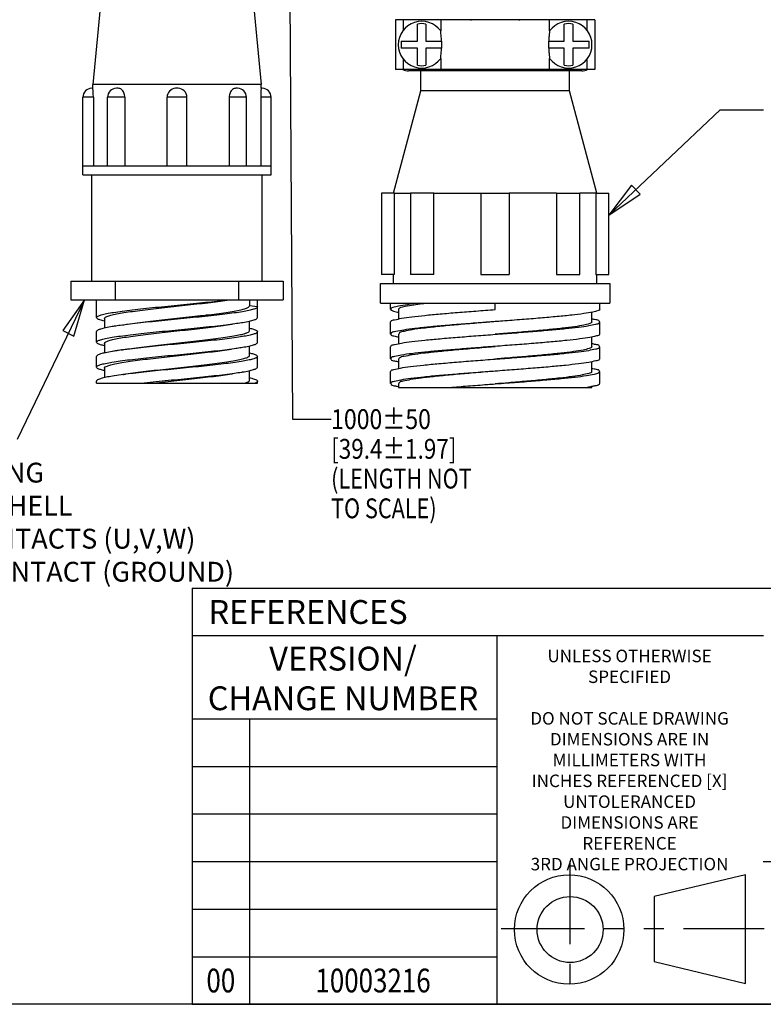
# Model space of a CAD drawing. Units: inches. Extents: x 1.2 to 15.8, y 0.3 to 10.5.
# Drawn here: x 6.3 to 10.1, y 0.5 to 5.5 of the extents above; entities that cross this region are included whole.
import ezdxf
from ezdxf.enums import TextEntityAlignment as Align

# ---------------------------------------------------------------- set-up
doc = ezdxf.new("R2010")
doc.units = ezdxf.units.IN
doc.header["$LTSCALE"] = 0.935
doc.header["$MEASUREMENT"] = 0
doc.linetypes.add('PHANTOM', pattern=[0.8, 0.45, -0.05, 0.1, -0.05, 0.1, -0.05])
doc.layers.get('0').update_dxf_attribs({"linetype": 'CONTINUOUS'})
doc.layers.add('8_ALL_NOTES_BALLOONS_SYMBOLS_GT', color=7, linetype='CONTINUOUS')
doc.layers.add('DEFAULT_3', color=7, linetype='PHANTOM')
doc.styles.get("Standard").update_dxf_attribs({"font": 'txt', "width": 0.8})
doc.styles.add('TEXTSTYLE_1', font='txt')

msp = doc.modelspace()

# ---------------------------------------------------------------- linework, layer by layer
at = {"color": 7, "linetype": 'Continuous'}
for p, q in [((6.7541, 5.6567), (6.7041, 5.1397)), ((7.5041, 5.6567), (7.5541, 5.1397)), ((9.2366, 5.4657), (8.2316, 5.4657)), ((8.2316, 5.4657), (8.2316, 5.2157)), ((8.2716, 5.4146), (8.2716, 5.4657)), ((8.4541, 5.4657), (8.4541, 5.4668)), ((8.4593, 5.4657), (8.4593, 5.4098)), ((9.0089, 5.4098), (9.0089, 5.4657)), ((9.0141, 5.4668), (9.0141, 5.4657)), ((9.1966, 5.4657), (9.1966, 5.4146)), ((9.2366, 5.4657), (9.2366, 5.2157)), ((8.3421, 5.3579), (8.3421, 5.4446)), ((8.3851, 5.4446), (8.3851, 5.3579)), ((9.0831, 5.3579), (9.0831, 5.4446)), ((9.1261, 5.4446), (9.1261, 5.3579)), ((8.2594, 5.3579), (8.3421, 5.3579)), ((8.2594, 5.3579), (8.2594, 5.3236)), ((8.3421, 5.3236), (8.2594, 5.3236)), ((8.3421, 5.2369), (8.3421, 5.3236)), ((8.3851, 5.3579), (8.4641, 5.3579)), ((8.4641, 5.3236), (8.3851, 5.3236)), ((8.3851, 5.3236), (8.3851, 5.2369)), ((8.4641, 5.3579), (8.4641, 5.3236)), ((9.004, 5.3579), (9.0831, 5.3579)), ((9.004, 5.3579), (9.004, 5.3236)), ((9.0831, 5.3236), (9.004, 5.3236)), ((9.0831, 5.2369), (9.0831, 5.3236)), ((9.1261, 5.3579), (9.2088, 5.3579)), ((9.2088, 5.3236), (9.1261, 5.3236)), ((9.1261, 5.3236), (9.1261, 5.2369)), ((9.2088, 5.3236), (9.2088, 5.3579)), ((8.2716, 5.2157), (8.2716, 5.2669)), ((8.4593, 5.2717), (8.4593, 5.2157)), ((9.0089, 5.2157), (9.0089, 5.2717)), ((9.1966, 5.2669), (9.1966, 5.2157)), ((9.2366, 5.2157), (8.2316, 5.2157)), ((8.4541, 5.2088), (8.4541, 5.2157)), ((8.6316, 5.2157), (8.6316, 5.2088)), ((8.8366, 5.2157), (8.8366, 5.2088)), ((9.0141, 5.2157), (9.0141, 5.2088)), ((9.1711, 5.2088), (8.2971, 5.2088)), ((8.3591, 5.1087), (8.3591, 5.2088)), ((9.1091, 5.1087), (9.1091, 5.2088)), ((6.7041, 5.1207), (6.6991, 5.1207)), ((6.7041, 5.1207), (6.7041, 5.1397)), ((7.5541, 5.1397), (6.7041, 5.1397)), ((6.8321, 5.1207), (6.8236, 5.1207)), ((7.1241, 5.1207), (7.1214, 5.1207)), ((7.1341, 5.1207), (7.1241, 5.1207)), ((7.4346, 5.1207), (7.426, 5.1207)), ((7.5541, 5.1207), (7.5541, 5.1397)), ((7.5591, 5.1207), (7.5541, 5.1207)), ((6.6541, 4.6837), (6.6541, 5.0757)), ((6.707, 5.0757), (6.6541, 5.0757)), ((6.707, 5.0757), (6.707, 4.7287)), ((6.7786, 4.7287), (6.7786, 5.0757)), ((6.8659, 5.0757), (6.7786, 5.0757)), ((6.8659, 5.0757), (6.8659, 4.7287)), ((7.1791, 5.0757), (7.0791, 5.0757)), ((7.0791, 4.7287), (7.0791, 5.0757)), ((7.1791, 4.7287), (7.1791, 5.0757)), ((7.4796, 5.0757), (7.3922, 5.0757)), ((7.3922, 5.0757), (7.3922, 4.7287)), ((7.4796, 4.7287), (7.4796, 5.0757)), ((7.6041, 5.0757), (7.5512, 5.0757)), ((7.5512, 5.0757), (7.5512, 4.7287)), ((7.6041, 4.6837), (7.6041, 5.0757)), ((8.2205, 4.5917), (8.3591, 5.1087)), ((9.1091, 5.1087), (8.3591, 5.1087)), ((9.2476, 4.5917), (9.1091, 5.1087)), ((7.6041, 4.7287), (6.6541, 4.7287)), ((6.6541, 4.6837), (7.6041, 4.6837)), ((6.6996, 4.1477), (6.6996, 4.6837)), ((7.5586, 4.1477), (7.5586, 4.6837)), ((8.2255, 4.5917), (8.1606, 4.5917)), ((8.1606, 4.5917), (8.1606, 4.1807)), ((8.2256, 4.1807), (8.2256, 4.5917)), ((8.4249, 4.5917), (8.3076, 4.5917)), ((8.3076, 4.5917), (8.3076, 4.1807)), ((8.4249, 4.1807), (8.4249, 4.5917)), ((8.6627, 4.5917), (8.8054, 4.5917)), ((8.6628, 4.1807), (8.6628, 4.5917)), ((9.0432, 4.5917), (8.8054, 4.5917)), ((8.8054, 4.5917), (8.8054, 4.1807)), ((9.0432, 4.5917), (9.1606, 4.5917)), ((9.0432, 4.5917), (9.0432, 4.1807)), ((9.2426, 4.5917), (9.1606, 4.5917)), ((9.1606, 4.1807), (9.1606, 4.5917)), ((9.2426, 4.5917), (9.3076, 4.5917)), ((9.2426, 4.5917), (9.2426, 4.1807)), ((9.3076, 4.1807), (9.3076, 4.5917)), ((8.2256, 4.1807), (8.1606, 4.1807)), ((8.2206, 4.1357), (8.2206, 4.1807)), ((8.4249, 4.1807), (8.3076, 4.1807)), ((8.6627, 4.1807), (8.8054, 4.1807)), ((9.0432, 4.1807), (9.1606, 4.1807)), ((9.2426, 4.1807), (9.3076, 4.1807)), ((9.2476, 4.1357), (9.2476, 4.1807)), ((6.5931, 4.1477), (7.6651, 4.1477)), ((6.5931, 4.1477), (6.5931, 4.0537)), ((6.8187, 4.0537), (6.8187, 4.1477)), ((7.4395, 4.1477), (7.4395, 4.0537)), ((7.6651, 4.1477), (7.6651, 4.0537)), ((8.1561, 4.1357), (9.3121, 4.1357)), ((8.1561, 4.0367), (8.1561, 4.1357)), ((9.3121, 4.1357), (9.3121, 4.0367)), ((6.5931, 4.0537), (7.6651, 4.0537)), ((6.7231, 3.9642), (6.7231, 4.0537)), ((7.4951, 4.0537), (7.4951, 4.0232)), ((7.5351, 4.0183), (7.4951, 4.0232)), ((7.5351, 3.9645), (7.5351, 4.0537)), ((8.1561, 4.0367), (9.3121, 4.0367)), ((8.2066, 4.0062), (8.2066, 4.0367)), ((8.7341, 4.0047), (8.7341, 4.0367)), ((9.2616, 4.0062), (9.2616, 4.0367)), ((8.2466, 4.0062), (8.2466, 3.9574)), ((9.2216, 3.9422), (9.2216, 3.9907)), ((6.7631, 3.9593), (6.7631, 3.911)), ((7.4951, 3.8982), (7.4951, 3.9468)), ((8.2066, 3.8812), (8.2066, 3.9422)), ((9.2616, 3.8812), (9.2616, 3.9422)), ((6.7231, 3.8395), (6.7231, 3.8933)), ((7.5351, 3.8392), (7.5351, 3.893)), ((8.2466, 3.8812), (8.2466, 3.8324)), ((6.7631, 3.8342), (6.7631, 3.7856)), ((9.2216, 3.8172), (9.2216, 3.8659)), ((7.4951, 3.7732), (7.4951, 3.8215)), ((8.2066, 3.7562), (8.2066, 3.8172)), ((9.2616, 3.7562), (9.2616, 3.8172)), ((6.7231, 3.7142), (6.7231, 3.768)), ((7.5351, 3.7145), (7.5351, 3.7683)), ((8.2466, 3.7562), (8.2466, 3.7074)), ((9.2216, 3.6922), (9.2216, 3.741)), ((6.7631, 3.7093), (6.7631, 3.6609)), ((7.4951, 3.6483), (7.4951, 3.6968)), ((8.2066, 3.6312), (8.2066, 3.6922)), ((9.2616, 3.6312), (9.2616, 3.6922)), ((6.7231, 3.6337), (6.7231, 3.6433)), ((6.7231, 3.6337), (7.5351, 3.6337)), ((7.5351, 3.6337), (7.5351, 3.643)), ((8.2466, 3.6312), (8.2466, 3.6117)), ((8.2466, 3.6117), (9.2216, 3.6117)), ((9.2216, 3.6117), (9.2216, 3.616)), ((7.206, 2.5999), (7.206, 0.5)), ((7.206, 2.3601), (10.0865, 2.3601)), ((8.7422, 2.36), (8.7422, 0.5016)), ((10.0865, 1.2201), (15.7501, 1.2201)), ((9.9977, 1.1538), (9.5365, 1.0431)), ((9.9977, 0.605), (9.9977, 1.1538)), ((9.5365, 1.0431), (9.5365, 0.7157)), ((9.5365, 0.7157), (9.9977, 0.605))]:
    msp.add_line(p, q, dxfattribs=at)
at = {"color": 2, "linetype": 'Continuous'}
for p, q in [((7.2061, 2.6), (15.7501, 2.6)), ((7.2061, 2.6), (7.2061, 0.5)), ((7.2061, 2.36), (10.0875, 2.36)), ((8.7421, 2.36), (8.7421, 0.5)), ((7.2061, 1.94), (8.7421, 1.94)), ((7.4941, 1.94), (7.4941, 0.5)), ((7.2061, 1.7), (8.7421, 1.7)), ((7.2061, 1.46), (8.7421, 1.46)), ((7.2061, 1.22), (8.7421, 1.22)), ((7.2061, 0.98), (8.7421, 0.98)), ((7.2061, 0.74), (8.7421, 0.74)), ((7.2061, 0.5), (15.7501, 0.5))]:
    msp.add_line(p, q, dxfattribs=at)
at = {"color": 7, "linetype": 'Continuous'}
for centre, radius in [((9.1075, 0.8771), 0.276), ((9.1122, 0.8771), 0.1666)]:
    msp.add_circle(centre, radius, dxfattribs=at)
for centre, radius, start, end in [((8.2971, 5.4038), 0.063, 90, 100.3823), ((8.6141, 5.4757), 0.01, 244.695, 270), ((8.8541, 5.4757), 0.01, 270, 295.305), ((9.1711, 5.4038), 0.063, 79.6177, 89.9995), ((8.3636, 5.3407), 0.118, 35.8196, 324.1804), ((8.3636, 5.3407), 0.1061, 78.3048, 101.6952), ((9.1046, 5.3407), 0.118, 215.8196, 144.1804), ((9.1046, 5.3407), 0.1061, 78.3048, 101.6952), ((8.2971, 5.2718), 0.063, 243.0619, 270), ((8.3636, 5.3407), 0.1061, 258.3048, 281.6952), ((9.1046, 5.3407), 0.1061, 258.3048, 281.6952), ((9.1711, 5.2718), 0.063, 270, 296.9332), ((6.6991, 5.0757), 0.045, 90.0005, 180), ((6.8236, 5.0757), 0.045, 90.0003, 180), ((7.1241, 5.0757), 0.045, 93.4515, 180), ((7.1341, 5.0757), 0.045, 0, 89.9997), ((7.4346, 5.0757), 0.045, 0, 89.9997), ((7.5591, 5.0757), 0.045, 0, 89.9995)]:
    msp.add_arc(centre, radius, start, end, dxfattribs=at)
for points, knots in [([(8.4636, 5.3579), (8.4634, 5.3625), (8.463, 5.3712), (8.462, 5.3835), (8.4609, 5.3941), (8.46, 5.4027), (8.4594, 5.4077), (8.4593, 5.4098)], [0, 0, 0, 0, 0.01376832, 0.02617567, 0.03693824, 0.04571147, 0.05208116, 0.05208116, 0.05208116, 0.05208116]), ([(9.0089, 5.4098), (9.0087, 5.4077), (9.0082, 5.4027), (9.0072, 5.3941), (9.0062, 5.3835), (9.0052, 5.3712), (9.0047, 5.3625), (9.0046, 5.3579)], [0, 0, 0, 0, 0.00637565, 0.01515193, 0.02591144, 0.03831869, 0.05208116, 0.05208116, 0.05208116, 0.05208116]), ([(8.4593, 5.2717), (8.4594, 5.2738), (8.46, 5.2788), (8.4609, 5.2874), (8.462, 5.298), (8.463, 5.3103), (8.4634, 5.319), (8.4636, 5.3236)], [0, 0, 0, 0, 0.00637559, 0.01515191, 0.02591154, 0.03831876, 0.05208116, 0.05208116, 0.05208116, 0.05208116]), ([(9.0046, 5.3236), (9.0047, 5.319), (9.0052, 5.3103), (9.0062, 5.298), (9.0072, 5.2874), (9.0082, 5.2788), (9.0087, 5.2738), (9.0089, 5.2717)], [0, 0, 0, 0, 0.01376813, 0.02617541, 0.03693826, 0.04571157, 0.05208116, 0.05208116, 0.05208116, 0.05208116]), ([(6.707, 5.0757), (6.707, 5.0796), (6.7069, 5.0871), (6.7065, 5.0977), (6.7057, 5.1065), (6.7054, 5.1141), (6.704, 5.1174), (6.7047, 5.1207), (6.7041, 5.1207)], [0, 0, 0, 0, 0.01154823, 0.02244062, 0.03167539, 0.0388397, 0.04352042, 0.04513537, 0.04513537, 0.04513537, 0.04513537]), ([(6.8659, 5.0757), (6.8659, 5.0796), (6.8652, 5.0873), (6.8617, 5.0981), (6.8563, 5.1074), (6.8493, 5.1148), (6.8411, 5.1196), (6.835, 5.1207), (6.8321, 5.1207)], [0, 0, 0, 0, 0.0116076, 0.02303758, 0.03371864, 0.0436816, 0.05309525, 0.06181978, 0.06181978, 0.06181978, 0.06181978]), ([(7.4261, 5.1207), (7.4232, 5.1207), (7.4173, 5.1196), (7.4092, 5.115), (7.4021, 5.1078), (7.3966, 5.0985), (7.3931, 5.0876), (7.3922, 5.0797), (7.3922, 5.0757)], [0, 0, 0, 0, 0.00848147, 0.0177119, 0.02759417, 0.03828982, 0.04989507, 0.06182162, 0.06182162, 0.06182162, 0.06182162]), ([(7.5541, 5.1207), (7.5536, 5.1207), (7.5541, 5.1176), (7.5528, 5.1144), (7.5526, 5.1069), (7.5517, 5.0981), (7.5513, 5.0873), (7.5512, 5.0797), (7.5512, 5.0757)], [0, 0, 0, 0, 0.00152913, 0.00603028, 0.01305213, 0.02224108, 0.03327333, 0.04513541, 0.04513541, 0.04513541, 0.04513541]), ([(8.2256, 4.5917), (8.2299, 4.5917), (8.2413, 4.5918), (8.2622, 4.5918), (8.2852, 4.5918), (8.3011, 4.5917), (8.3076, 4.5917)], [0, 0, 0, 0, 0.0131069, 0.03409672, 0.06267008, 0.08200783, 0.08200783, 0.08200783, 0.08200783]), ([(8.4249, 4.5917), (8.4431, 4.5917), (8.4806, 4.5918), (8.5387, 4.5918), (8.5998, 4.5918), (8.6415, 4.5917), (8.6628, 4.5917)], [0, 0, 0, 0, 0.0543929, 0.1126778, 0.1740423, 0.2378152, 0.2378152, 0.2378152, 0.2378152]), ([(6.7233, 3.9642), (6.7232, 3.9645), (6.7231, 3.9681), (6.7336, 3.9735), (6.7493, 3.979), (6.7766, 3.9851), (6.8115, 3.9911), (6.8549, 3.9973), (6.905, 4.0035), (6.9607, 4.0097), (7.0207, 4.016), (7.0834, 4.0222), (7.1473, 4.0284), (7.2107, 4.0347), (7.2721, 4.0409), (7.3298, 4.0471), (7.3669, 4.0515), (7.3846, 4.0537)], [0, 0, 0, 0, 0.0010481, 0.0103786, 0.0284327, 0.0557105, 0.0917614, 0.135774, 0.186685, 0.2432534, 0.3040719, 0.3676249, 0.4323374, 0.4965897, 0.5587821, 0.6173454, 0.6708347, 0.6708347, 0.6708347, 0.6708347]), ([(6.7637, 3.9592), (6.7637, 3.9605), (6.7652, 3.966), (6.7784, 3.9706), (6.7973, 3.9772), (6.8266, 3.9832), (6.8631, 3.9896), (6.9068, 3.9959), (6.9561, 4.0023), (7.0098, 4.0086), (7.0668, 4.015), (7.1256, 4.0214), (7.1845, 4.0278), (7.2419, 4.0342), (7.2963, 4.0405), (7.3462, 4.0469), (7.3779, 4.0514), (7.3927, 4.0537)], [0, 0, 0, 0, 0.0038793, 0.0161063, 0.0370918, 0.0667257, 0.1042894, 0.1488981, 0.1988591, 0.2533814, 0.3112221, 0.3708806, 0.4307069, 0.4889432, 0.544168, 0.5949874, 0.6400671, 0.6400671, 0.6400671, 0.6400671]), ([(6.8554, 3.9271), (6.8636, 3.9285), (6.8877, 3.9322), (6.9296, 3.9379), (6.9824, 3.9444), (7.0392, 3.9509), (7.0984, 3.9574), (7.1584, 3.9639), (7.2177, 3.9704), (7.2745, 3.9769), (7.3273, 3.9834), (7.3746, 3.9898), (7.4153, 3.9963), (7.4481, 4.0025), (7.4727, 4.009), (7.4875, 4.0142), (7.495, 4.0205), (7.495, 4.0232)], [0, 0, 0, 0, 0.024962, 0.0731939, 0.1268835, 0.1845198, 0.244592, 0.305533, 0.365692, 0.4234119, 0.4770519, 0.5252192, 0.5667715, 0.6006073, 0.6257248, 0.641861, 0.6501388, 0.6501388, 0.6501388, 0.6501388]), ([(8.3541, 4.0367), (8.3334, 4.0344), (8.298, 4.0302), (8.2498, 4.0231), (8.2251, 4.0167), (8.2063, 4.0108), (8.2066, 4.0063), (8.2067, 4.0062)], [0, 0, 0, 0, 0.0624243, 0.1092592, 0.1390764, 0.151953, 0.1523708, 0.1523708, 0.1523708, 0.1523708]), ([(8.2469, 4.0061), (8.2478, 4.0093), (8.2591, 4.0171), (8.2853, 4.0219), (8.3229, 4.0291), (8.3516, 4.033), (8.3658, 4.0347)], [0, 0, 0, 0, 0.0099135, 0.0369562, 0.0812194, 0.1241167, 0.1241167, 0.1241167, 0.1241167]), ([(7.5351, 4.0183), (7.5351, 4.0157), (7.5275, 4.0097), (7.5131, 4.005), (7.4889, 3.9988), (7.4566, 3.993), (7.4158, 3.9869), (7.3679, 3.9807), (7.3141, 3.9746), (7.2556, 3.9684), (7.1941, 3.9622), (7.1309, 3.956), (7.0677, 3.9498), (7.0061, 3.9436), (6.9474, 3.9375), (6.8933, 3.9313), (6.8487, 3.9256), (6.8223, 3.9218), (6.8121, 3.9202)], [0, 0, 0, 0, 0.0080597, 0.0239938, 0.0482275, 0.0814576, 0.1230641, 0.1717105, 0.2263736, 0.2855863, 0.3479511, 0.4119329, 0.4759632, 0.5384628, 0.5979098, 0.6528487, 0.7019393, 0.7327985, 0.7327985, 0.7327985, 0.7327985]), ([(8.2067, 4.0062), (8.2073, 4.0026), (8.2212, 3.9958), (8.2341, 3.9927), (8.245, 3.9911), (8.2466, 3.9908)], [0, 0, 0, 0, 0.01090397, 0.0387309, 0.04367645, 0.04367645, 0.04367645, 0.04367645]), ([(8.2082, 3.9422), (8.2082, 3.9434), (8.2095, 3.9515), (8.2348, 3.9533), (8.2657, 3.9627), (8.3184, 3.9684), (8.3825, 3.976), (8.4596, 3.983), (8.5457, 3.9902), (8.6383, 3.9974), (8.7018, 4.0022), (8.7341, 4.0047)], [0, 0, 0, 0, 0.0037355, 0.0230773, 0.0590048, 0.1107762, 0.1767683, 0.2547978, 0.3422459, 0.4361607, 0.5333557, 0.5333557, 0.5333557, 0.5333557]), ([(9.2615, 4.0062), (9.2608, 4.0026), (9.247, 3.9957), (9.2216, 3.9904), (9.1767, 3.9828), (9.1175, 3.9759), (9.0441, 3.9685), (8.9599, 3.9612), (8.8676, 3.9538), (8.7915, 3.948), (8.7464, 3.9446), (8.7341, 3.9437)], [0, 0, 0, 0, 0.0109036, 0.0387303, 0.0836774, 0.1444036, 0.2188437, 0.304399, 0.3980576, 0.4965109, 0.5335973, 0.5335973, 0.5335973, 0.5335973]), ([(6.7231, 3.8395), (6.7231, 3.8422), (6.7309, 3.8483), (6.7459, 3.8531), (6.7712, 3.8595), (6.8047, 3.8654), (6.8466, 3.8716), (6.8954, 3.8777), (6.9502, 3.8839), (7.0094, 3.8902), (7.0716, 3.8964), (7.1353, 3.9026), (7.1988, 3.9089), (7.2606, 3.9151), (7.319, 3.9213), (7.3724, 3.9274), (7.4171, 3.9333), (7.4438, 3.9373), (7.4548, 3.9391)], [0, 0, 0, 0, 0.0081155, 0.0245419, 0.0501798, 0.0846718, 0.1272623, 0.1769317, 0.2324756, 0.2925217, 0.3555774, 0.4200878, 0.4844389, 0.5470392, 0.6063006, 0.6608673, 0.7080845, 0.7416779, 0.7416779, 0.7416779, 0.7416779]), ([(6.7631, 3.9464), (6.7554, 3.9483), (6.7431, 3.9517), (6.7283, 3.9561), (6.7237, 3.9622), (6.7233, 3.9642)], [0, 0, 0, 0, 0.02380189, 0.03872977, 0.044955, 0.044955, 0.044955, 0.044955]), ([(6.7631, 3.8342), (6.7632, 3.8368), (6.7695, 3.8429), (6.7838, 3.8478), (6.8067, 3.8543), (6.8377, 3.8603), (6.8762, 3.8666), (6.9213, 3.8728), (6.9719, 3.8792), (7.0266, 3.8855), (7.0842, 3.8919), (7.143, 3.8982), (7.2015, 3.9046), (7.2581, 3.911), (7.3114, 3.9174), (7.3599, 3.9238), (7.3926, 3.9286), (7.4091, 3.9314), (7.4113, 3.9318)], [0, 0, 0, 0, 0.0075786, 0.0227798, 0.0464652, 0.078316, 0.1176323, 0.1635191, 0.2149072, 0.2704972, 0.3288804, 0.3885523, 0.4479335, 0.5054347, 0.5596138, 0.6089101, 0.6520714, 0.6589618, 0.6589618, 0.6589618, 0.6589618]), ([(7.4548, 3.9391), (7.457, 3.9394), (7.4702, 3.9415), (7.4913, 3.9454), (7.5146, 3.9518), (7.5294, 3.9563), (7.5346, 3.9624), (7.535, 3.9645)], [0, 0, 0, 0, 0.00676159, 0.03997177, 0.0642366, 0.07940354, 0.08595665, 0.08595665, 0.08595665, 0.08595665]), ([(8.6724, 3.939), (8.6397, 3.9365), (8.5764, 3.9317), (8.4857, 3.9243), (8.4039, 3.9171), (8.3343, 3.9094), (8.2777, 3.9033), (8.24, 3.894), (8.214, 3.8918), (8.2083, 3.8829), (8.2078, 3.8808)], [0, 0, 0, 0, 0.0983282, 0.1902086, 0.2731778, 0.3443192, 0.4011592, 0.4417938, 0.4651416, 0.4715168, 0.4715168, 0.4715168, 0.4715168]), ([(8.7218, 3.9427), (8.7189, 3.9424), (8.6842, 3.9396), (8.6192, 3.9343), (8.5295, 3.9265), (8.4478, 3.919), (8.3776, 3.911), (8.3203, 3.9044), (8.2812, 3.8951), (8.255, 3.8921), (8.2483, 3.8832), (8.2476, 3.8809)], [0, 0, 0, 0, 0.0088242, 0.1045353, 0.1956735, 0.2787284, 0.3505045, 0.4082791, 0.4499717, 0.4743123, 0.4815757, 0.4815757, 0.4815757, 0.4815757]), ([(8.7341, 3.8797), (8.7664, 3.8821), (8.8299, 3.8869), (8.9225, 3.8941), (9.0086, 3.9014), (9.0857, 3.9084), (9.1498, 3.9159), (9.2025, 3.9217), (9.2334, 3.931), (9.2587, 3.9328), (9.26, 3.9409), (9.26, 3.9422)], [0, 0, 0, 0, 0.0972267, 0.1911427, 0.2785881, 0.3566136, 0.422601, 0.474367, 0.5102883, 0.5296242, 0.5333556, 0.5333556, 0.5333556, 0.5333556]), ([(9.2215, 3.9422), (9.2215, 3.942), (9.2218, 3.9375), (9.2032, 3.9311), (9.1779, 3.9246), (9.1295, 3.917), (9.0688, 3.9096), (8.9941, 3.9019), (8.9098, 3.8942), (8.8219, 3.8868), (8.7626, 3.882), (8.7341, 3.8797)], [0, 0, 0, 0, 0.0003857, 0.0134907, 0.0437268, 0.0910715, 0.1539146, 0.2297381, 0.3155879, 0.4080957, 0.4940826, 0.4940826, 0.4940826, 0.4940826]), ([(9.26, 3.9422), (9.26, 3.9434), (9.2587, 3.9515), (9.2396, 3.9529), (9.2281, 3.9554), (9.2215, 3.957)], [0, 0, 0, 0, 0.00373555, 0.02307742, 0.04339392, 0.04339392, 0.04339392, 0.04339392]), ([(6.8121, 3.9202), (6.8085, 3.9196), (6.7935, 3.9172), (6.7705, 3.9132), (6.7456, 3.9068), (6.7307, 3.902), (6.7231, 3.896), (6.7231, 3.8933)], [0, 0, 0, 0, 0.01121032, 0.04526645, 0.07057459, 0.08679228, 0.09482903, 0.09482903, 0.09482903, 0.09482903]), ([(7.5351, 3.893), (7.5351, 3.8903), (7.5275, 3.8843), (7.5131, 3.8796), (7.4889, 3.8735), (7.4566, 3.8676), (7.4158, 3.8615), (7.3679, 3.8554), (7.3141, 3.8492), (7.2556, 3.843), (7.1941, 3.8369), (7.1309, 3.8307), (7.0677, 3.8245), (7.0061, 3.8183), (6.9474, 3.8121), (6.8933, 3.8059), (6.8459, 3.7999), (6.8167, 3.7956), (6.8038, 3.7935)], [0, 0, 0, 0, 0.0080596, 0.0239944, 0.0482253, 0.0814589, 0.1230706, 0.1717164, 0.2263782, 0.2855918, 0.3479559, 0.4119374, 0.4759672, 0.5384663, 0.5979125, 0.6528507, 0.7019407, 0.7412571, 0.7412571, 0.7412571, 0.7412571]), ([(6.8472, 3.8007), (6.8567, 3.8024), (6.882, 3.8064), (6.925, 3.8123), (6.9774, 3.8188), (7.034, 3.8253), (7.0932, 3.8319), (7.1534, 3.8384), (7.213, 3.8449), (7.2702, 3.8514), (7.3235, 3.8579), (7.3715, 3.8644), (7.4129, 3.8709), (7.4463, 3.8771), (7.4716, 3.8836), (7.4867, 3.889), (7.495, 3.8951), (7.495, 3.8982), (7.495, 3.8983)], [0, 0, 0, 0, 0.029022, 0.0767618, 0.1301017, 0.1875598, 0.2476439, 0.3087661, 0.3692451, 0.4273966, 0.4815635, 0.5303633, 0.5725951, 0.6070841, 0.6328092, 0.6495293, 0.6581808, 0.6585012, 0.6585012, 0.6585012, 0.6585012]), ([(7.4951, 3.9108), (7.5018, 3.9092), (7.514, 3.906), (7.5274, 3.9017), (7.5351, 3.8957), (7.5351, 3.893)], [0, 0, 0, 0, 0.02066513, 0.03688248, 0.04491913, 0.04491913, 0.04491913, 0.04491913]), ([(8.2078, 3.8808), (8.2076, 3.8802), (8.2067, 3.8735), (8.228, 3.871), (8.2387, 3.8678), (8.2466, 3.8659)], [0, 0, 0, 0, 0.00204154, 0.0190438, 0.04346227, 0.04346227, 0.04346227, 0.04346227]), ([(8.2082, 3.8172), (8.2082, 3.8184), (8.2095, 3.8265), (8.2348, 3.8283), (8.2657, 3.8377), (8.3184, 3.8434), (8.3825, 3.851), (8.4596, 3.858), (8.5457, 3.8652), (8.6383, 3.8724), (8.7018, 3.8772), (8.7341, 3.8797)], [0, 0, 0, 0, 0.0037356, 0.0230774, 0.0590048, 0.1107763, 0.1767684, 0.2547981, 0.3422461, 0.4361609, 0.5333557, 0.5333557, 0.5333557, 0.5333557]), ([(9.2604, 3.8808), (9.2606, 3.8802), (9.2614, 3.8735), (9.236, 3.8705), (9.2086, 3.8617), (9.1557, 3.8556), (9.0919, 3.848), (9.0139, 3.8408), (8.9264, 3.8334), (8.832, 3.8261), (8.7671, 3.8212), (8.7341, 3.8187)], [0, 0, 0, 0, 0.0020416, 0.0190441, 0.0533255, 0.104336, 0.1704293, 0.2493267, 0.3382623, 0.4340997, 0.5334409, 0.5334409, 0.5334409, 0.5334409]), ([(6.7631, 3.8217), (6.7563, 3.8233), (6.7441, 3.8265), (6.7307, 3.8309), (6.7231, 3.8368), (6.7231, 3.8395)], [0, 0, 0, 0, 0.02092028, 0.03688031, 0.044935, 0.044935, 0.044935, 0.044935]), ([(7.4464, 3.8124), (7.4507, 3.813), (7.4659, 3.8155), (7.4889, 3.8196), (7.513, 3.8258), (7.5275, 3.8305), (7.5351, 3.8365), (7.5351, 3.8392)], [0, 0, 0, 0, 0.01307609, 0.04612968, 0.07039447, 0.08637706, 0.09443266, 0.09443266, 0.09443266, 0.09443266]), ([(9.26, 3.8172), (9.26, 3.8184), (9.2587, 3.8265), (9.2396, 3.8279), (9.2281, 3.8304), (9.2215, 3.832)], [0, 0, 0, 0, 0.00373556, 0.02307745, 0.04338239, 0.04338239, 0.04338239, 0.04338239]), ([(6.7231, 3.7142), (6.7231, 3.7168), (6.7307, 3.7229), (6.7456, 3.7277), (6.7705, 3.734), (6.8036, 3.7398), (6.845, 3.746), (6.8933, 3.7521), (6.9474, 3.7583), (7.0061, 3.7645), (7.0677, 3.7706), (7.1309, 3.7768), (7.1941, 3.783), (7.2556, 3.7892), (7.314, 3.7954), (7.3679, 3.8016), (7.4115, 3.8072), (7.437, 3.8109), (7.4464, 3.8124)], [0, 0, 0, 0, 0.0080384, 0.0242598, 0.0495686, 0.0836241, 0.1256916, 0.1747798, 0.2297158, 0.2891595, 0.3516552, 0.415682, 0.4796605, 0.5420214, 0.6012376, 0.6558849, 0.7045458, 0.7331949, 0.7331949, 0.7331949, 0.7331949]), ([(6.8038, 3.7935), (6.8029, 3.7934), (6.7908, 3.7914), (6.7705, 3.7878), (6.7456, 3.7815), (6.7307, 3.7767), (6.7231, 3.7707), (6.7231, 3.768)], [0, 0, 0, 0, 0.00275227, 0.03680797, 0.06211568, 0.07833319, 0.08636989, 0.08636989, 0.08636989, 0.08636989]), ([(6.7636, 3.7093), (6.7635, 3.71), (6.7636, 3.7144), (6.7751, 3.7195), (6.7916, 3.7256), (6.8189, 3.7317), (6.8533, 3.738), (6.8951, 3.7443), (6.9428, 3.7506), (6.9952, 3.7569), (7.0513, 3.7633), (7.1096, 3.7696), (7.1685, 3.776), (7.2263, 3.7824), (7.2815, 3.7888), (7.3326, 3.7951), (7.3727, 3.8006), (7.3956, 3.8042), (7.4031, 3.8054)], [0, 0, 0, 0, 0.0021035, 0.0124561, 0.0313154, 0.0588048, 0.09435, 0.1370716, 0.1853913, 0.2386077, 0.295549, 0.3547545, 0.4145525, 0.4731728, 0.5291815, 0.5811395, 0.6276968, 0.6506061, 0.6506061, 0.6506061, 0.6506061]), ([(6.8472, 3.8008), (6.8427, 3.8), (6.8327, 3.7983), (6.8182, 3.7959), (6.8082, 3.7942), (6.8038, 3.7935)], [0, 0, 0, 0, 0.01360573, 0.03053236, 0.04400299, 0.04400299, 0.04400299, 0.04400299]), ([(7.4951, 3.7861), (7.5018, 3.7846), (7.514, 3.7814), (7.5274, 3.777), (7.5351, 3.771), (7.5351, 3.7683)], [0, 0, 0, 0, 0.02067597, 0.03689169, 0.04492783, 0.04492783, 0.04492783, 0.04492783]), ([(8.7341, 3.8187), (8.7018, 3.8162), (8.6382, 3.8114), (8.5456, 3.8042), (8.4595, 3.797), (8.3825, 3.79), (8.3183, 3.7824), (8.2656, 3.7767), (8.2348, 3.7673), (8.2095, 3.7655), (8.2082, 3.7574), (8.2082, 3.7562)], [0, 0, 0, 0, 0.0972268, 0.1911425, 0.278588, 0.3566137, 0.422601, 0.4743669, 0.5102884, 0.5296242, 0.5333556, 0.5333556, 0.5333556, 0.5333556]), ([(8.2476, 3.7559), (8.2483, 3.7581), (8.2548, 3.7672), (8.2814, 3.7701), (8.3205, 3.7795), (8.3781, 3.7861), (8.4486, 3.7941), (8.5305, 3.8016), (8.6203, 3.8094), (8.689, 3.815), (8.7275, 3.8181), (8.7341, 3.8187)], [0, 0, 0, 0, 0.0071323, 0.0315761, 0.0734325, 0.1315016, 0.2035459, 0.2868532, 0.3781448, 0.4739045, 0.4938287, 0.4938287, 0.4938287, 0.4938287]), ([(8.7341, 3.7547), (8.7664, 3.7571), (8.8299, 3.7619), (8.9225, 3.7691), (9.0086, 3.7764), (9.0857, 3.7834), (9.1498, 3.7909), (9.2025, 3.7967), (9.2334, 3.806), (9.2587, 3.8078), (9.26, 3.8159), (9.26, 3.8172)], [0, 0, 0, 0, 0.097227, 0.1911427, 0.2785882, 0.3566139, 0.4226011, 0.474367, 0.5102884, 0.5296242, 0.5333556, 0.5333556, 0.5333556, 0.5333556]), ([(9.2212, 3.817), (9.2213, 3.8167), (9.2221, 3.8114), (9.2003, 3.8061), (9.1747, 3.7985), (9.1242, 3.7915), (9.0623, 3.7838), (8.9863, 3.7762), (8.9011, 3.7685), (8.8159, 3.7614), (8.7595, 3.7567), (8.7341, 3.7547)], [0, 0, 0, 0, 0.0010017, 0.0155926, 0.0474395, 0.0963709, 0.1605718, 0.2376083, 0.3243786, 0.4174977, 0.4940932, 0.4940932, 0.4940932, 0.4940932]), ([(7.5351, 3.7683), (7.5351, 3.7657), (7.5279, 3.7599), (7.514, 3.7553), (7.4908, 3.7492), (7.4597, 3.7435), (7.4205, 3.7375), (7.3743, 3.7315), (7.3224, 3.7255), (7.2658, 3.7194), (7.206, 3.7134), (7.1444, 3.7073), (7.0824, 3.7013), (7.0215, 3.6952), (6.9632, 3.6892), (6.9088, 3.6831), (6.8596, 3.6771), (6.828, 3.6727), (6.8128, 3.6703), (6.8121, 3.6702)], [0, 0, 0, 0, 0.0078214, 0.0231736, 0.0464189, 0.0783304, 0.118459, 0.1652343, 0.218034, 0.2753404, 0.3359277, 0.3983392, 0.4611141, 0.5227734, 0.5818815, 0.637043, 0.6869772, 0.73053, 0.7328898, 0.7328898, 0.7328898, 0.7328898]), ([(6.8551, 3.6771), (6.8609, 3.678), (6.8822, 3.6814), (6.921, 3.6868), (6.9728, 3.6933), (7.029, 3.6998), (7.0879, 3.7063), (7.1479, 3.7128), (7.2075, 3.7193), (7.2649, 3.7258), (7.3186, 3.7323), (7.367, 3.7388), (7.4092, 3.7452), (7.4432, 3.7515), (7.4697, 3.7579), (7.4852, 3.7636), (7.495, 3.7694), (7.4949, 3.7729), (7.4949, 3.7732)], [0, 0, 0, 0, 0.0175758, 0.0646644, 0.1174175, 0.1744033, 0.234173, 0.2951415, 0.3556318, 0.4139588, 0.4684772, 0.5178162, 0.5607292, 0.5959902, 0.6225716, 0.6402062, 0.6495508, 0.6504831, 0.6504831, 0.6504831, 0.6504831]), ([(8.2077, 3.6925), (8.2075, 3.6931), (8.2067, 3.6998), (8.232, 3.7028), (8.2592, 3.7116), (8.3121, 3.7177), (8.3759, 3.7253), (8.454, 3.7325), (8.5415, 3.7399), (8.6361, 3.7473), (8.701, 3.7522), (8.7341, 3.7547)], [0, 0, 0, 0, 0.0019707, 0.0188429, 0.05303, 0.1039954, 0.1700918, 0.2490355, 0.3380522, 0.4339953, 0.5334548, 0.5334548, 0.5334548, 0.5334548]), ([(8.2082, 3.7562), (8.2082, 3.7549), (8.2095, 3.7468), (8.2286, 3.7454), (8.2401, 3.7429), (8.2467, 3.7413)], [0, 0, 0, 0, 0.00373555, 0.02307743, 0.04340128, 0.04340128, 0.04340128, 0.04340128]), ([(9.26, 3.7562), (9.26, 3.7549), (9.2587, 3.7468), (9.2334, 3.745), (9.2025, 3.7357), (9.1498, 3.7299), (9.0857, 3.7224), (9.0086, 3.7154), (8.9225, 3.7081), (8.8299, 3.7009), (8.7664, 3.6961), (8.7341, 3.6937)], [0, 0, 0, 0, 0.0037356, 0.0230774, 0.0590048, 0.1107763, 0.1767684, 0.2547981, 0.3422461, 0.4361609, 0.5333557, 0.5333557, 0.5333557, 0.5333557]), ([(6.7631, 3.6964), (6.7562, 3.698), (6.744, 3.7012), (6.7305, 3.7056), (6.7231, 3.7115), (6.7231, 3.7142)], [0, 0, 0, 0, 0.0212644, 0.03699083, 0.04493876, 0.04493876, 0.04493876, 0.04493876]), ([(6.9492, 3.6337), (6.9689, 3.6359), (7.0092, 3.6401), (7.0706, 3.6463), (7.1335, 3.6524), (7.1963, 3.6586), (7.2575, 3.6648), (7.3155, 3.6709), (7.3689, 3.677), (7.4148, 3.683), (7.4428, 3.6871), (7.4548, 3.689)], [0, 0, 0, 0, 0.0593455, 0.1216267, 0.1853442, 0.2489524, 0.3109036, 0.3697002, 0.4239335, 0.4721793, 0.5086907, 0.5086907, 0.5086907, 0.5086907]), ([(7.0116, 3.6337), (7.0308, 3.636), (7.0698, 3.6403), (7.1286, 3.6467), (7.1874, 3.6531), (7.2447, 3.6595), (7.2987, 3.6658), (7.3483, 3.6722), (7.3853, 3.6775), (7.4057, 3.6808), (7.4113, 3.6818)], [0, 0, 0, 0, 0.0580136, 0.1176458, 0.1773617, 0.2356144, 0.2903311, 0.3407025, 0.3854668, 0.4025971, 0.4025971, 0.4025971, 0.4025971]), ([(7.4548, 3.689), (7.4564, 3.6893), (7.4688, 3.6914), (7.4891, 3.6951), (7.5131, 3.7012), (7.5276, 3.7059), (7.5351, 3.7119), (7.5351, 3.7145)], [0, 0, 0, 0, 0.00487791, 0.03778509, 0.06207775, 0.07797274, 0.08595989, 0.08595989, 0.08595989, 0.08595989]), ([(8.7341, 3.6937), (8.7013, 3.6912), (8.637, 3.6863), (8.5432, 3.679), (8.4563, 3.6717), (8.3786, 3.6646), (8.3147, 3.657), (8.2618, 3.6511), (8.2332, 3.6419), (8.2076, 3.6396), (8.2079, 3.6323), (8.208, 3.6314)], [0, 0, 0, 0, 0.0985525, 0.1936573, 0.2820261, 0.3605947, 0.4266544, 0.477963, 0.5128817, 0.5307776, 0.5333682, 0.5333682, 0.5333682, 0.5333682]), ([(8.7341, 3.6937), (8.7217, 3.6927), (8.6776, 3.6891), (8.6035, 3.683), (8.5149, 3.6752), (8.4346, 3.6677), (8.3669, 3.6596), (8.311, 3.6534), (8.2772, 3.6434), (8.2504, 3.6414), (8.2484, 3.6326), (8.2483, 3.6311)], [0, 0, 0, 0, 0.0373975, 0.1326969, 0.2228732, 0.3043958, 0.3741362, 0.4293689, 0.4681202, 0.4893008, 0.4937188, 0.4937188, 0.4937188, 0.4937188]), ([(8.7341, 3.6297), (8.7543, 3.6312), (8.807, 3.6352), (8.8903, 3.6415), (8.981, 3.649), (9.063, 3.6562), (9.1329, 3.6638), (9.1898, 3.67), (9.2278, 3.6792), (9.2539, 3.6815), (9.2598, 3.6904), (9.2604, 3.6925)], [0, 0, 0, 0, 0.0607671, 0.1585055, 0.2506239, 0.3338622, 0.4052869, 0.4624079, 0.5033053, 0.5268799, 0.5334204, 0.5334204, 0.5334204, 0.5334204]), ([(9.2208, 3.6919), (9.2209, 3.6914), (9.2219, 3.6852), (9.1977, 3.6809), (9.171, 3.6726), (9.1188, 3.6658), (9.0556, 3.658), (8.9785, 3.6505), (8.8924, 3.6427), (8.8098, 3.6359), (8.7564, 3.6315), (8.7341, 3.6297)], [0, 0, 0, 0, 0.0016175, 0.0177089, 0.0512542, 0.1017035, 0.1672792, 0.2454239, 0.3330925, 0.4268418, 0.493974, 0.493974, 0.493974, 0.493974]), ([(9.2604, 3.6925), (9.2606, 3.6931), (9.2615, 3.6998), (9.2402, 3.7023), (9.2296, 3.7056), (9.2216, 3.7075)], [0, 0, 0, 0, 0.00197065, 0.0188429, 0.04349605, 0.04349605, 0.04349605, 0.04349605]), ([(6.8121, 3.6702), (6.8009, 3.6684), (6.7808, 3.6649), (6.7536, 3.6595), (6.7365, 3.6534), (6.7242, 3.649), (6.7236, 3.6443), (6.7237, 3.6434)], [0, 0, 0, 0, 0.03381584, 0.06184079, 0.08122681, 0.09211563, 0.09478801, 0.09478801, 0.09478801, 0.09478801]), ([(7.471, 3.6337), (7.4767, 3.6355), (7.4844, 3.6385), (7.495, 3.644), (7.4949, 3.6478), (7.4948, 3.6482)], [0, 0, 0, 0, 0.01800699, 0.02770235, 0.02902051, 0.02902051, 0.02902051, 0.02902051]), ([(7.4952, 3.6609), (7.4987, 3.6601), (7.5088, 3.6576), (7.521, 3.6532), (7.5336, 3.649), (7.5345, 3.644), (7.5345, 3.643)], [0, 0, 0, 0, 0.01089269, 0.03063756, 0.04189512, 0.04494348, 0.04494348, 0.04494348, 0.04494348]), ([(7.5345, 3.643), (7.5345, 3.6419), (7.5335, 3.6368), (7.5277, 3.6352), (7.5242, 3.6337)], [0, 0, 0, 0, 0.00318932, 0.01459723, 0.01459723, 0.01459723, 0.01459723]), ([(8.208, 3.6314), (8.2083, 3.6297), (8.2121, 3.6209), (8.2295, 3.6196), (8.2413, 3.6175), (8.2466, 3.6163)], [0, 0, 0, 0, 0.0052867, 0.02708371, 0.04340577, 0.04340577, 0.04340577, 0.04340577]), ([(8.5035, 3.6117), (8.5346, 3.6143), (8.5985, 3.6194), (8.6753, 3.6252), (8.7211, 3.6287), (8.7341, 3.6297)], [0, 0, 0, 0, 0.0936454, 0.1921532, 0.2312803, 0.2312803, 0.2312803, 0.2312803]), ([(9.2601, 3.6314), (9.2598, 3.6297), (9.256, 3.6209), (9.2383, 3.6196), (9.2263, 3.6173), (9.2207, 3.6161)], [0, 0, 0, 0, 0.00528671, 0.02708372, 0.04424152, 0.04424152, 0.04424152, 0.04424152])]:
    msp.add_open_spline(points, degree=3, knots=knots, dxfattribs=at)
for points in [[(8.3658, 4.0347), (8.3715, 4.0353), (8.3772, 4.036), (8.3829, 4.0367)], [(8.6937, 3.9406), (8.6866, 3.9401), (8.6795, 3.9395), (8.6724, 3.939)], [(8.7209, 3.9427), (8.7118, 3.942), (8.7028, 3.9413), (8.6937, 3.9406)], [(8.7341, 3.9437), (8.7297, 3.9433), (8.7253, 3.943), (8.7209, 3.9427)], [(8.2466, 3.6163), (8.2469, 3.6162), (8.2472, 3.6162), (8.2475, 3.6161)], [(9.2207, 3.6161), (9.2136, 3.6146), (9.2066, 3.6128), (9.1995, 3.6117)]]:
    msp.add_open_spline(points, degree=3, dxfattribs=at)
at = {"layer": '8_ALL_NOTES_BALLOONS_SYMBOLS_GT', "color": 2, "linetype": 'Continuous'}
for p, q in [((7.6952, 6.0767), (7.7123, 3.4519)), ((9.3076, 4.4799), (9.8698, 5.0125)), ((9.8698, 5.0125), (10.0885, 5.0125)), ((6.6623, 4.0537), (6.3234, 3.3487)), ((7.7123, 3.4519), (7.9066, 3.4519))]:
    msp.add_line(p, q, dxfattribs=at)
at = {"layer": '8_ALL_NOTES_BALLOONS_SYMBOLS_GT', "color": 7, "linetype": 'Continuous'}
msp.add_line((15.75, 0.5), (1.25, 0.5), dxfattribs=at)
at = {"layer": '8_ALL_NOTES_BALLOONS_SYMBOLS_GT', "color": 2, "linetype": 'Continuous'}
for points in [[(9.4222, 4.6316), (9.3076, 4.4799), (9.4652, 4.5862), (9.4222, 4.6316)], [(6.6092, 3.8712), (6.6623, 4.0537), (6.5529, 3.8983), (6.6092, 3.8712)]]:
    msp.add_lwpolyline(points, dxfattribs=at)
at = {"layer": 'DEFAULT_3', "color": 7, "linetype": 'PHANTOM'}
for p, q in [((9.1111, 1.2245), (9.1111, 0.5406)), ((8.7642, 0.8816), (10.0907, 0.8816))]:
    msp.add_line(p, q, dxfattribs=at)

# ---------------------------------------------------------------- texts
at = {"color": 2, "linetype": 'Continuous'}
msp.add_text('REFERENCES', height=0.12, dxfattribs=at).set_placement((7.2882, 2.4191))
at = {"color": 2, "linetype": 'Continuous', "width": 0.8}
for s, p in [('00', (7.3501, 0.56)), ('10003216', (8.1181, 0.56))]:
    msp.add_text(s, height=0.12, dxfattribs=at).set_placement(p, align=Align.CENTER)
at = {"color": 2, "linetype": 'Continuous', "attachment_point": 2, "style": 'TEXTSTYLE_1'}
for s, insert, char_height, width in [('VERSION/\\PCHANGE NUMBER', (7.9666, 2.3037), 0.12, 1.404), ('UNLESS OTHERWISE\\PSPECIFIED\\P \\PDO NOT SCALE DRAWING\\PDIMENSIONS ARE IN\\PMILLIMETERS WITH\\PINCHES REFERENCED [X]\\PUNTOLERANCED\\PDIMENSIONS ARE\\PREFERENCE\\P3RD ANGLE PROJECTION', (9.4123, 2.2888), 0.063, 1.323)]:
    msp.add_mtext(s, dxfattribs=dict(at, insert=insert, char_height=char_height, width=width))
at = {"layer": '8_ALL_NOTES_BALLOONS_SYMBOLS_GT', "color": 2, "linetype": 'Continuous'}
for s, width, p in [('1000%%p50', 0.852381, (7.9066, 3.4019)), ('[39.4%%p1.97]', 0.833333, (7.9066, 3.2519)), ('(LENGTH NOT', 0.8, (7.9066, 3.1019)), ('TO SCALE)', 0.8, (7.9066, 2.9519))]:
    msp.add_text(s, height=0.1, dxfattribs=dict(at, width=width)).set_placement(p)
at = {"layer": '8_ALL_NOTES_BALLOONS_SYMBOLS_GT', "color": 2, "linetype": 'Continuous', "insert": (4.9269, 3.3987), "char_height": 0.1, "width": 2.64, "attachment_point": 1}
msp.add_mtext('POWER CONNECTOR\\PAMP 206705-2 HOUSING\\PAMP 206966-7 BACKSHELL\\PAMP 66102-9 PIN CONTACTS (U,V,W)\\PAMP 164161-4 PIN CONTACT (GROUND)', dxfattribs=at)

doc.saveas('drawing.dxf')
